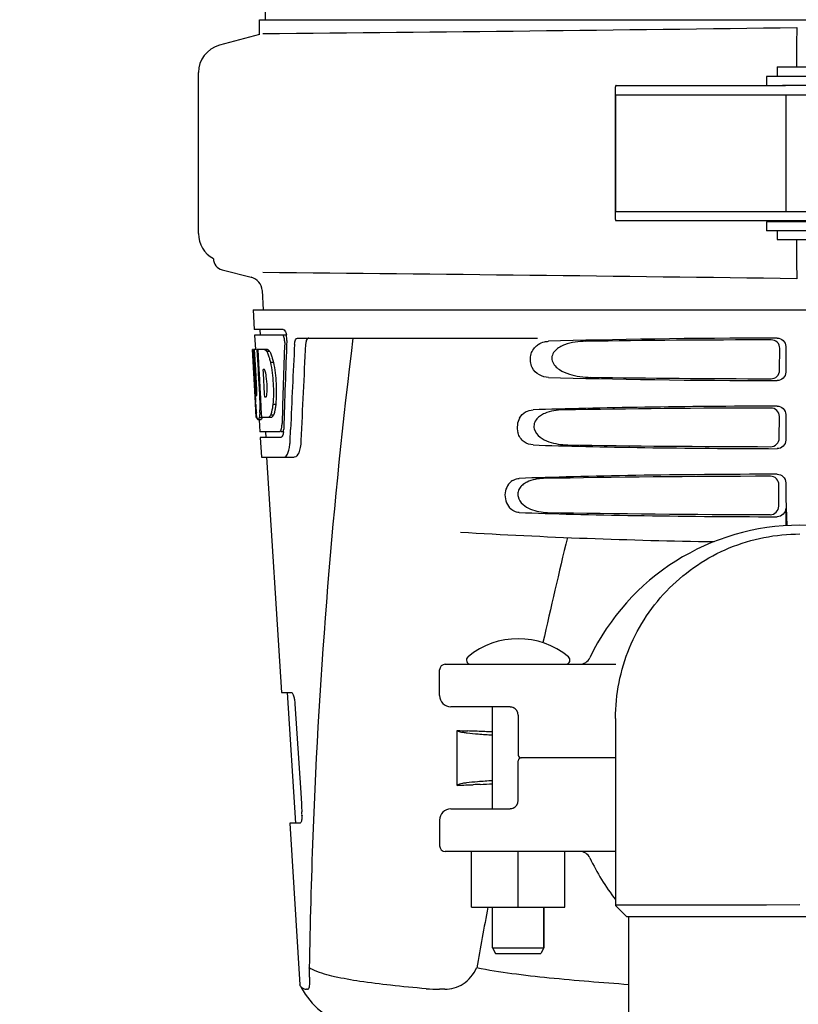
# Model space of a CAD drawing. Units: millimetres. Extents: x 1590 to 7296, y -4609 to 3286.
# Drawn here: x 3418 to 3555, y 1197 to 1370 of the extents above; entities that cross this region are included whole.
import ezdxf

# ---------------------------------------------------------------- set-up
doc = ezdxf.new("R2010")
doc.units = ezdxf.units.MM
doc.header["$LTSCALE"] = 30.734
doc.header["$PDMODE"] = 3
doc.header["$PDSIZE"] = 1
doc.layers.get('0').update_dxf_attribs({"linetype": 'CONTINUOUS'})
doc.layers.get('Defpoints').update_dxf_attribs({"linetype": 'CONTINUOUS'})
doc.layers.add('COTAS', color=7, linetype='CONTINUOUS')
doc.styles.add('ARIAL', font='arial.ttf')
doc.dimstyles.new('Diseño_PlanosFabricacion', dxfattribs={"dimtxt": 55, "dimasz": 60, "dimexe": 10, "dimexo": 10, "dimgap": 10, "dimtad": 1, "dimtih": 1, "dimtoh": 1, "dimdec": 0, "dimzin": 1, "dimdsep": 46, "dimtxsty": 'ARIAL', "dimcen": 15, "dimadec": 0, "dimazin": 0, "dimtp": 0.05, "dimtm": 0.05, "dimtfac": 1, "dimtdec": 0, "dimtofl": 0, "dimtmove": 0, "dimatfit": 3, "dimfxl": 0, "dimtolj": 1, "dimarcsym": 0})

# ---------------------------------------------------------------- blocks, each defined once
blk = doc.blocks.new('*D0')
at = {"layer": 'COTAS', "color": 0, "lineweight": -2}
for p, q in [((3553.6, 1860.88), (2065.51, 1860.88)), ((2075.51, 1800.88), (2075.51, 1242.69)), ((2075.51, 537.72), (2075.51, 1166.49)), ((2522.82, 477.72), (2065.51, 477.72))]:
    blk.add_line(p, q, dxfattribs=at)
at = {"layer": 'COTAS', "color": 0, "lineweight": 0}
for points in [[(2065.51, 1800.88), (2085.51, 1800.88), (2075.51, 1860.88)], [(2065.51, 537.72), (2085.51, 537.72), (2075.51, 477.72)]]:
    blk.add_solid(points, dxfattribs=at)
at = {"layer": 'Defpoints', "color": 0, "lineweight": 0}
for p in [(3563.6, 1860.88), (2075.51, 477.72), (2532.82, 477.72)]:
    blk.add_point(p, dxfattribs=at)
at = {"layer": 'COTAS', "color": 0, "insert": (2075.51, 1204.59), "char_height": 55, "attachment_point": 5, "style": 'ARIAL'}
blk.add_mtext('\\A1;1383 mm', dxfattribs=at)
blk = doc.blocks.new('A$C382A7D8C')
for p, q in [((1240.66, 1019.09), (1239.76, 897.96)), ((1238.76, 895.34), (1238.76, 897.96)), ((1238.76, 897.96), (1241.05, 897.96)), ((1241.06, 897.96), (1271.02, 897.96)), ((1271.04, 897.96), (1325.05, 897.96)), ((1325.07, 897.96), (1382.49, 897.96)), ((1333.44, 896.59), (1333.4, 893.63)), ((1238.76, 895.34), (1231.71, 893.46)), ((1330, 889.64), (1330, 887.94)), ((1330, 889.64), (1338, 889.64)), ((1228, 860.26), (1228, 888.63)), ((1328.1, 887.94), (1328.1, 886.34)), ((1336.52, 887.94), (1328.1, 887.94)), ((1301.5, 862.75), (1301.5, 886.14)), ((1301.61, 886.34), (1303.79, 886.34)), ((1303.79, 886.34), (1331.48, 886.34)), ((1366.39, 886.34), (1330.92, 886.34)), ((1301.53, 864.54), (1301.53, 884.34)), ((1301.61, 884.74), (1339.9, 884.74)), ((1331.5, 884.74), (1331.5, 864.14)), ((1301.61, 864.14), (1339.9, 864.14)), ((1301.61, 862.54), (1303.79, 862.54)), ((1303.79, 862.54), (1331.48, 862.54)), ((1328.1, 862.34), (1328.1, 860.74)), ((1366.39, 862.34), (1328.1, 862.34)), ((1331.48, 862.54), (1339.9, 862.54)), ((1331.5, 862.54), (1331.5, 862.34)), ((1336.52, 860.74), (1328.1, 860.74)), ((1330, 860.74), (1330, 859.24)), ((1330, 859.24), (1338, 859.24)), ((1333.4, 855.26), (1333.44, 852.3)), ((1232.16, 853.89), (1237.32, 852.55)), ((1239.21, 850.25), (1239.4, 846.84)), ((1237.65, 846.84), (1237.84, 843.34)), ((1237.65, 846.84), (1430.35, 846.84)), ((1242.96, 843.34), (1237.84, 843.34)), ((1237.9, 842.34), (1238.04, 839.84)), ((1242.8, 842.34), (1237.9, 842.34)), ((1238.84, 843.34), (1238.9, 842.34)), ((1243.58, 842.34), (1242.96, 842.34)), ((1245.48, 841.84), (1287.76, 841.84)), ((1331.49, 840.35), (1331.49, 835.84)), ((1238.01, 831.48), (1237.55, 839.84)), ((1237.56, 839.84), (1237.55, 839.84)), ((1238.12, 832.66), (1237.72, 839.84)), ((1238.24, 839.84), (1237.72, 839.84)), ((1238.1, 836.22), (1237.89, 839.84)), ((1240.17, 839.84), (1238.36, 839.84)), ((1238.37, 839.77), (1238.36, 839.84)), ((1238.56, 836.23), (1238.37, 839.77)), ((1238.7, 836.24), (1238.5, 839.84)), ((1240.58, 839.46), (1240.06, 839.46)), ((1330.43, 836.16), (1330.45, 840.04)), ((1241.2, 837.56), (1240.69, 837.56)), ((1238.29, 832.66), (1238.1, 836.22)), ((1238.6, 835.62), (1238.56, 836.23)), ((1238.8, 831.98), (1238.6, 835.62)), ((1238.74, 835.62), (1238.7, 836.24)), ((1238.94, 831.98), (1238.74, 835.62)), ((1239.63, 836.29), (1239.42, 836.29)), ((1239.46, 835.66), (1239.42, 836.29)), ((1239.66, 832.02), (1239.46, 835.66)), ((1238.2, 827.84), (1238, 831.52)), ((1238.26, 831.7), (1238.24, 831.7)), ((1238.83, 831.48), (1238.8, 831.98)), ((1238.97, 831.48), (1238.83, 831.48)), ((1238.97, 831.49), (1238.94, 831.98)), ((1238.97, 831.39), (1238.97, 831.49)), ((1239.7, 831.44), (1239.66, 832.02)), ((1239.9, 831.44), (1239.7, 831.44)), ((1238.08, 830.27), (1238.07, 830.51)), ((1239.08, 829.41), (1238.97, 831.39)), ((1241.63, 830.12), (1241.11, 830.12)), ((1239.08, 829.39), (1238.86, 829.39)), ((1239.17, 827.84), (1239.08, 829.41)), ((1241.21, 828.23), (1240.7, 828.23)), ((1330.35, 824.18), (1330.38, 828.01)), ((1331.49, 828.35), (1331.49, 823.84)), ((1238.31, 827.84), (1238.2, 827.84)), ((1238.99, 827.42), (1238.49, 827.42)), ((1239.2, 827.79), (1238.7, 827.79)), ((1238.72, 827.43), (1238.84, 825.34)), ((1240.85, 827.84), (1239.17, 827.84)), ((1242.27, 825.34), (1238.84, 825.34)), ((1239.84, 825.34), (1239.89, 824.34)), ((1243.03, 825.34), (1242.54, 825.34)), ((1244.16, 823.76), (1244.24, 825.66)), ((1244.24, 825.66), (1244.24, 825.75)), ((1238.89, 824.34), (1239.09, 820.84)), ((1242.54, 824.34), (1238.89, 824.34)), ((1239.09, 820.84), (1244.88, 820.84)), ((1240, 820.84), (1242.63, 779.34)), ((1330.28, 812.2), (1330.3, 815.99)), ((1331.49, 816.35), (1331.49, 816.09)), ((1331.49, 811.84), (1331.49, 808.76)), ((1270.5, 778.84), (1270.5, 783.34)), ((1271.5, 784.34), (1301.58, 784.34)), ((1242.63, 779.34), (1244.44, 779.34)), ((1243.63, 779.34), (1245.09, 756.34)), ((1245, 777.34), (1246.02, 761.68)), ((1282.91, 776.84), (1272.5, 776.84)), ((1279.85, 758.84), (1279.85, 776.84)), ((1284.37, 775.34), (1284.37, 768.34)), ((1301.5, 774.78), (1301.5, 741.88)), ((1273.6, 762.99), (1273.6, 772.66)), ((1279.85, 772.41), (1279.42, 772.43)), ((1284.37, 760.34), (1284.37, 767.34)), ((1301.5, 767.84), (1284.87, 767.84)), ((1273.6, 762.99), (1273.77, 763)), ((1246.02, 761.68), (1246.14, 759.73)), ((1246.14, 759.73), (1246.17, 759.27)), ((1246.17, 759.27), (1246.23, 758.34)), ((1272.5, 758.84), (1282.91, 758.84)), ((1283.46, 758.96), (1283.47, 758.97)), ((1270.5, 756.84), (1270.5, 752.34)), ((1244.09, 756.34), (1245.89, 727.82)), ((1245.93, 756.34), (1244.09, 756.34)), ((1301.5, 751.34), (1271.5, 751.34)), ((1276.12, 741.49), (1276.12, 751.34)), ((1284.34, 741.49), (1284.34, 751.34)), ((1292.57, 741.49), (1292.57, 751.34)), ((1276.12, 741.49), (1292.57, 741.49)), ((1279.85, 734.34), (1279.85, 741.49)), ((1288.85, 741.49), (1288.85, 734.34)), ((1288.85, 734.34), (1288.85, 741.49)), ((1301.5, 741.84), (1303.5, 739.84)), ((1301.5, 741.84), (1301.5, 741.84)), ((1334, 741.91), (1328.13, 741.9)), ((1364.5, 739.84), (1303.5, 739.84)), ((1303.85, 658.16), (1303.85, 739.84)), ((1279.85, 734.34), (1280.35, 733.34)), ((1279.85, 734.34), (1288.85, 734.34)), ((1288.85, 734.34), (1288.35, 733.34)), ((1280.35, 733.34), (1288.35, 733.34)), ((1247.59, 729.41), (1247.58, 729.62)), ((1245.94, 727.65), (1245.89, 727.82)), ((1247.24, 727.05), (1247.05, 727.05)), ((1271.43, 727.05), (1270.49, 727.05))]:
    blk.add_line(p, q)
for points in [[(1282.91, 776.84), (1282.95, 776.84), (1283.07, 776.83), (1283.2, 776.81), (1283.32, 776.78), (1283.45, 776.73), (1283.46, 776.72)], [(1283.47, 758.97), (1283.44, 758.96), (1283.32, 758.91), (1283.19, 758.88), (1283.07, 758.85), (1282.95, 758.84), (1282.91, 758.84)]]:
    blk.add_lwpolyline(points)
for centre, radius, start, end in [((1032.53, 22964.21), 22069.67, 270.537, 270.781227), ((1233, 888.63), 5, 105.0001, 180), ((1233, 860.26), 5, 180, 241.9383), ((1232.67, 855.84), 2.02, 180, 255.5111), ((1236.69, 850.12), 2.52, 3.1655, 75.511), ((1032.53, -21215.32), 22069.67, 89.218773, 89.463), ((1240.04, 841.7), 3.54, 10.476, 12.8592), ((1239.66, 841.63), 3.92, 7.4564, 10.4773), ((1239.42, 841.6), 4.16, 0.0953, 7.459), ((2284.55, 714.88), 1037.13, 172.96817, 177.83362), ((1239.71, 841.6), 3.87, 357.6197, 0.1283), ((2391.97, 779.24), 1148.67, 176.93042, 177.6793), ((2369.45, 778.47), 1124.29, 176.8246, 177.69133), ((1238.8, 838.26), 2.14, 33.9955, 36.1775), ((1228.77, 833.5), 11.3, 8.2134, 11.1599), ((1444.33, 843.05), 206.64, 183.2085, 183.4787), ((1227.21, 832.09), 11.1, 2.0853, 2.9543), ((1208.05, 829.97), 30.81, 1.4383, 2.8035), ((1236.58, 832.31), 3.49, 354.0009, 355.7343), ((1229.3, 832.96), 10.81, 355.1727, 358.1729), ((1331.79, 836.06), 93.89, 183.5316, 184.0702), ((1210.72, 830.04), 28.14, 0.0156, 1.4472), ((1215.06, 830.03), 23.81, 358.4618, 0.0291), ((1293.03, 833.47), 55.04, 184.2456, 184.4881), ((1276.25, 832.13), 38.2, 184.4658, 185.1099), ((1221.33, 830.08), 17.54, 355.6062, 357.0054), ((1217.63, 830.28), 21.25, 356.977, 357.6027), ((1242.46, 828.53), 4.22, 189.3835, 190.0454), ((1239.98, 828.13), 1.7, 194.6939, 196.39), ((1237.03, 826.95), 5.71, 356.5182, 358.51), ((1238.46, 825.88), 4.57, 353.2347, 354.0841), ((1237.75, 825.95), 5.28, 354.1495, 358.4261), ((1234.64, 824.12), 9.53, 353.1539, 357.8429), ((1433.98, 816.07), 102.48, 179.9845, 181.6543), ((1511.51, 818.23), 180.04, 181.6317, 183.0133), ((1334, 1805.84), 1000, 266.56984, 269.13566), ((1334, 767.84), 41, 25.4823, 154.5177), ((2732.24, 461.89), 1479.95, 166.52737, 167.26436), ((1284.35, 774.92), 13.92, 50.5584, 129.4416), ((1275.98, 785.09), 0.75, 129.4416, 270), ((1292.72, 785.09), 0.75, 270, 50.5584), ((1295.18, 786.34), 2, 269.9997, 334.5176), ((1271.5, 783.34), 1, 90, 180), ((1272.5, 778.84), 2, 180, 270), ((1282.87, 775.34), 1.5, 0, 66.9788), ((1308.88, 1626.8), 854.87, 267.63505, 267.75988), ((1284.87, 768.34), 0.5, 180, 270.0001), ((1284.87, 767.34), 0.5, 89.9998, 180), ((1265.33, 1074.5), 311.58, 272.2654, 272.6722), ((1282.87, 760.34), 1.5, 293.0489, 0), ((1272.5, 756.84), 2, 90, 180), ((1237.56, 757.79), 8.69, 0.9757, 3.6755), ((1238.31, 757.8), 7.94, 358.9044, 0.9821), ((2302.58, 714.17), 1055.17, 177.83205, 179.09686), ((1271.5, 752.34), 1, 180, 270), ((1295.18, 749.34), 2, 25.4824, 90), ((1334, 767.84), 41, 205.4823, 217.5474), ((2530.79, 504.48), 1274.02, 169.27839, 169.76754), ((1258.37, 734.09), 14, 208.8641, 252.6263), ((1234.19, 728.28), 13.43, 359.8092, 0.9429), ((1238.21, 728.27), 9.4, 359.1346, 359.7717), ((1270.47, 755), 27.96, 265.2219, 270.0385)]:
    blk.add_arc(centre, radius, start, end)
for centre, major_axis, ratio, start_param, end_param in [((1334, 839.59), (66.42, 0), 0.034012, 1.631326, 2.300961), ((1334, 795.29), (0, 332.74), 0.275506, 1.432769, 1.475953), ((1334, 791.45), (0, 331.98), 0.275506, 7.702822, 7.750308), ((1334, 838.33), (94.13, 0), 0.034012, 1.624466, 1.983152), ((1334, 858.21), (0, 185.89), 0.521492, 1.669775, 1.714885), ((1334, 836.6), (66.42, 0), 0.034012, -2.300961, -1.631326), ((1334, 837.87), (94.1, 0), 0.034012, -1.973015, -1.624944), ((1334, 827.59), (66.42, 0), 0.034012, 1.631326, 2.357555), ((1334, 826.33), (93.47, 0), 0.034012, 1.625665, 2.033069), ((1334, 824.6), (66.42, 0), 0.034012, -2.357555, -1.631326), ((1334, 825.87), (93.44, 0), 0.034012, -2.023991, -1.626145), ((1334, 815.59), (66.42, 0), 0.034012, 1.631326, 2.411117), ((1334, 814.33), (92.8, 0), 0.034012, 1.626882, 2.079039), ((1334, 812.6), (66.42, 0), 0.034012, -2.411117, -1.631326), ((1334, 813.87), (92.78, 0), 0.034012, -2.070742, -1.627362)]:
    blk.add_ellipse(centre, major_axis=major_axis, ratio=ratio, start_param=start_param, end_param=end_param)
for points, knots in [([(1333.4, 893.63), (1333.4, 893.39), (1333.39, 892.07), (1333.39, 890.74), (1333.39, 889.64)], [0, 0, 0, 0, 0.174211, 1, 1, 1, 1]), ([(1301.61, 886.34), (1301.59, 886.34), (1301.56, 886.34), (1301.52, 886.29), (1301.5, 886.23), (1301.5, 886.18), (1301.5, 886.15)], [0, 0, 0, 0, 0.201405, 0.397756, 0.652076, 1, 1, 1, 1]), ([(1301.53, 884.34), (1301.53, 884.44), (1301.54, 884.57), (1301.56, 884.71), (1301.6, 884.74), (1301.61, 884.74)], [0, 0, 0, 0, 0.695111, 0.895814, 1, 1, 1, 1]), ([(1301.61, 864.14), (1301.6, 864.14), (1301.56, 864.18), (1301.54, 864.32), (1301.53, 864.45), (1301.53, 864.54)], [0, 0, 0, 0, 0.104186, 0.304889, 1, 1, 1, 1]), ([(1301.5, 862.74), (1301.5, 862.71), (1301.5, 862.66), (1301.52, 862.59), (1301.56, 862.55), (1301.59, 862.54), (1301.61, 862.54)], [0, 0, 0, 0, 0.347922, 0.602241, 0.798593, 1, 1, 1, 1]), ([(1333.39, 859.24), (1333.39, 858.83), (1333.39, 857.51), (1333.39, 856.18), (1333.4, 855.26)], [0, 0, 0, 0, 0.309278, 1, 1, 1, 1]), ([(1242.85, 842.33), (1242.84, 842.34), (1242.83, 842.34), (1242.81, 842.34), (1242.8, 842.34)], [0, 0, 0, 0, 0.515891, 1, 1, 1, 1]), ([(1243.09, 841.94), (1243.08, 841.99), (1243.03, 842.13), (1242.95, 842.29), (1242.85, 842.33)], [0, 0, 0, 0, 0.331892, 1, 1, 1, 1]), ([(1242.96, 843.34), (1243.09, 843.34), (1243.35, 843.02), (1243.44, 842.71), (1243.49, 842.49)], [0, 0, 0, 0, 0.353546, 1, 1, 1, 1]), ([(1243.2, 841.07), (1243.21, 841.3), (1243.19, 841.59), (1243.11, 841.88), (1243.09, 841.94)], [0, 0, 0, 0, 0.77113, 1, 1, 1, 1]), ([(1244.95, 840.75), (1244.95, 840.9), (1244.99, 841.18), (1245.1, 841.58), (1245.32, 841.84), (1245.48, 841.84)], [0, 0, 0, 0, 0.355809, 0.644384, 1, 1, 1, 1]), ([(1247.46, 841.84), (1247.39, 841.84), (1247.17, 841.75), (1246.95, 841.33), (1246.9, 840.97), (1246.88, 840.75)], [0, 0, 0, 0, 0.164959, 0.505081, 1, 1, 1, 1]), ([(1329.98, 841.84), (1330.37, 841.84), (1331.17, 841.53), (1331.49, 840.73), (1331.49, 840.35)], [0, 0, 0, 0, 0.50008, 1, 1, 1, 1]), ([(1289.7, 834.92), (1289.15, 834.94), (1287.97, 835.22), (1286.58, 836.66), (1286.33, 838.78), (1287.08, 840.05), (1287.57, 840.47)], [0, 0, 0, 0, 0.21851, 0.459253, 0.742332, 1, 1, 1, 1]), ([(1287.57, 840.47), (1287.67, 840.57), (1288.1, 840.89), (1288.61, 841.1), (1289, 841.18)], [0, 0, 0, 0, 0.259384, 1, 1, 1, 1]), ([(1296.28, 841.27), (1295.64, 841.26), (1294.37, 841.17), (1292.81, 840.81), (1291.65, 840.28), (1290.87, 839.71), (1290.27, 838.87), (1290.24, 837.78), (1290.81, 836.89), (1291.84, 836.05), (1293.35, 835.41), (1295.24, 835.02), (1296.52, 834.93), (1297.16, 834.92)], [0, 0, 0, 0, 0.123121, 0.245042, 0.306091, 0.367859, 0.431756, 0.49833, 0.564257, 0.628046, 0.752391, 0.875981, 1, 1, 1, 1]), ([(1330.45, 840.04), (1330.46, 840.42), (1330.13, 841.22), (1329.33, 841.53), (1328.95, 841.53)], [0, 0, 0, 0, 0.499743, 1, 1, 1, 1]), ([(1239.66, 839.84), (1239.69, 839.83), (1239.86, 839.74), (1239.98, 839.58), (1240.06, 839.46)], [0, 0, 0, 0, 0.195683, 1, 1, 1, 1]), ([(1240.06, 839.46), (1240.09, 839.39), (1240.24, 839.09), (1240.35, 838.78), (1240.43, 838.54)], [0, 0, 0, 0, 0.21627, 1, 1, 1, 1]), ([(1240.17, 839.84), (1240.2, 839.83), (1240.34, 839.76), (1240.45, 839.63), (1240.53, 839.52)], [0, 0, 0, 0, 0.201335, 1, 1, 1, 1]), ([(1240.43, 838.54), (1240.45, 838.46), (1240.55, 838.14), (1240.63, 837.81), (1240.69, 837.56)], [0, 0, 0, 0, 0.233052, 1, 1, 1, 1]), ([(1240.58, 839.46), (1240.61, 839.39), (1240.75, 839.09), (1240.86, 838.78), (1240.94, 838.54)], [0, 0, 0, 0, 0.216323, 1, 1, 1, 1]), ([(1240.94, 838.54), (1240.97, 838.46), (1241.06, 838.14), (1241.15, 837.81), (1241.2, 837.56)], [0, 0, 0, 0, 0.233068, 1, 1, 1, 1]), ([(1240.69, 837.56), (1240.94, 836.34), (1241.24, 833.86), (1241.23, 831.36), (1241.11, 830.12)], [0, 0, 0, 0, 0.500134, 1, 1, 1, 1]), ([(1241.2, 837.56), (1241.46, 836.34), (1241.76, 833.86), (1241.74, 831.36), (1241.63, 830.12)], [0, 0, 0, 0, 0.500135, 1, 1, 1, 1]), ([(1239.66, 836.27), (1239.65, 836.27), (1239.64, 836.28), (1239.63, 836.29), (1239.63, 836.29)], [0, 0, 0, 0, 0.530425, 1, 1, 1, 1]), ([(1239.86, 835.69), (1239.85, 835.74), (1239.81, 835.91), (1239.77, 836.08), (1239.71, 836.19)], [0, 0, 0, 0, 0.30553, 1, 1, 1, 1]), ([(1240.1, 832.61), (1240.1, 832.82), (1240.11, 833.65), (1240.05, 834.49), (1239.96, 835.11)], [0, 0, 0, 0, 0.245235, 1, 1, 1, 1]), ([(1328.91, 834.67), (1329.29, 834.67), (1330.09, 834.98), (1330.43, 835.78), (1330.43, 836.16)], [0, 0, 0, 0, 0.500297, 1, 1, 1, 1]), ([(1331.49, 835.84), (1331.49, 835.46), (1331.17, 834.66), (1330.37, 834.35), (1329.98, 834.35)], [0, 0, 0, 0, 0.499991, 1, 1, 1, 1]), ([(1238.12, 832.66), (1238.13, 832.45), (1238.17, 832.15), (1238.18, 831.82), (1238.23, 831.72)], [0, 0, 0, 0, 0.653065, 1, 1, 1, 1]), ([(1238.26, 831.7), (1238.28, 831.7), (1238.29, 831.82), (1238.31, 831.94), (1238.31, 832.2), (1238.3, 832.39), (1238.3, 832.49)], [0, 0, 0, 0, 0.077348, 0.284834, 0.604022, 1, 1, 1, 1]), ([(1239.9, 831.44), (1239.91, 831.45), (1239.93, 831.47), (1239.94, 831.49), (1239.95, 831.5)], [0, 0, 0, 0, 0.440015, 1, 1, 1, 1]), ([(1239.95, 831.5), (1239.96, 831.52), (1240.02, 831.66), (1240.04, 831.82), (1240.05, 831.94)], [0, 0, 0, 0, 0.177261, 1, 1, 1, 1]), ([(1241.11, 830.12), (1241.1, 830.04), (1241.06, 829.71), (1241.01, 829.39), (1240.96, 829.15)], [0, 0, 0, 0, 0.266898, 1, 1, 1, 1]), ([(1241.63, 830.12), (1241.62, 830.04), (1241.58, 829.71), (1241.53, 829.39), (1241.48, 829.15)], [0, 0, 0, 0, 0.266887, 1, 1, 1, 1]), ([(1329.98, 829.84), (1330.37, 829.84), (1331.17, 829.53), (1331.49, 828.73), (1331.49, 828.35)], [0, 0, 0, 0, 0.500009, 1, 1, 1, 1]), ([(1238.3, 827.84), (1238.29, 827.9), (1238.25, 828.2), (1238.22, 828.49), (1238.19, 828.73)], [0, 0, 0, 0, 0.199815, 1, 1, 1, 1]), ([(1238.82, 828.73), (1238.81, 828.64), (1238.78, 828.32), (1238.75, 828.01), (1238.7, 827.79)], [0, 0, 0, 0, 0.303467, 1, 1, 1, 1]), ([(1240.7, 828.23), (1240.67, 828.18), (1240.58, 828.03), (1240.45, 827.89), (1240.34, 827.84)], [0, 0, 0, 0, 0.314447, 1, 1, 1, 1]), ([(1240.96, 829.15), (1240.94, 829.06), (1240.87, 828.75), (1240.79, 828.44), (1240.7, 828.23)], [0, 0, 0, 0, 0.284803, 1, 1, 1, 1]), ([(1241.21, 828.23), (1241.19, 828.18), (1241.09, 828.03), (1240.96, 827.89), (1240.85, 827.84)], [0, 0, 0, 0, 0.314109, 1, 1, 1, 1]), ([(1241.48, 829.15), (1241.46, 829.06), (1241.39, 828.75), (1241.3, 828.44), (1241.21, 828.23)], [0, 0, 0, 0, 0.28476, 1, 1, 1, 1]), ([(1284.6, 827.75), (1284.85, 828.18), (1285.55, 828.91), (1286.52, 829.16), (1286.97, 829.18)], [0, 0, 0, 0, 0.527137, 1, 1, 1, 1]), ([(1292.32, 829.18), (1291.75, 829.17), (1290.63, 829.08), (1289.26, 828.71), (1288.26, 828.18), (1287.59, 827.61), (1287.11, 826.81), (1287.09, 825.53), (1288.14, 824.29), (1289.71, 823.52), (1291.38, 823.11), (1292.52, 823.02), (1293.09, 823.01)], [0, 0, 0, 0, 0.122038, 0.243087, 0.304045, 0.366213, 0.43118, 0.499306, 0.629437, 0.754019, 0.876965, 1, 1, 1, 1]), ([(1330.38, 828.01), (1330.38, 828.4), (1330.06, 829.2), (1329.26, 829.51), (1328.87, 829.51)], [0, 0, 0, 0, 0.499789, 1, 1, 1, 1]), ([(1238.49, 827.42), (1238.47, 827.42), (1238.39, 827.47), (1238.37, 827.57), (1238.34, 827.65)], [0, 0, 0, 0, 0.146689, 1, 1, 1, 1]), ([(1238.51, 827.43), (1238.51, 827.42), (1238.5, 827.42), (1238.49, 827.42), (1238.49, 827.42)], [0, 0, 0, 0, 0.512178, 1, 1, 1, 1]), ([(1238.7, 827.79), (1238.67, 827.71), (1238.63, 827.58), (1238.55, 827.44), (1238.51, 827.43)], [0, 0, 0, 0, 0.654569, 1, 1, 1, 1]), ([(1239.01, 827.43), (1239.01, 827.42), (1239, 827.42), (1238.99, 827.42), (1238.99, 827.42)], [0, 0, 0, 0, 0.51209, 1, 1, 1, 1]), ([(1239.2, 827.79), (1239.18, 827.71), (1239.13, 827.58), (1239.06, 827.44), (1239.01, 827.43)], [0, 0, 0, 0, 0.654214, 1, 1, 1, 1]), ([(1242.59, 825.76), (1242.61, 825.82), (1242.68, 826.09), (1242.72, 826.38), (1242.73, 826.6)], [0, 0, 0, 0, 0.212202, 1, 1, 1, 1]), ([(1284.6, 827.75), (1284.39, 827.37), (1284.11, 826.5), (1284.18, 825.59), (1284.3, 825.16)], [0, 0, 0, 0, 0.487437, 1, 1, 1, 1]), ([(1242.27, 825.34), (1242.3, 825.34), (1242.43, 825.38), (1242.5, 825.53), (1242.55, 825.63)], [0, 0, 0, 0, 0.183632, 1, 1, 1, 1]), ([(1242.78, 824.53), (1242.76, 824.51), (1242.72, 824.44), (1242.66, 824.38), (1242.6, 824.36)], [0, 0, 0, 0, 0.30317, 1, 1, 1, 1]), ([(1242.95, 825.06), (1242.94, 825), (1242.9, 824.82), (1242.84, 824.65), (1242.78, 824.53)], [0, 0, 0, 0, 0.294815, 1, 1, 1, 1]), ([(1286.97, 823.01), (1286.42, 823.03), (1285.19, 823.42), (1284.48, 824.53), (1284.3, 825.16)], [0, 0, 0, 0, 0.458827, 1, 1, 1, 1]), ([(1242.6, 824.36), (1242.59, 824.35), (1242.57, 824.35), (1242.55, 824.34), (1242.54, 824.34)], [0, 0, 0, 0, 0.507393, 1, 1, 1, 1]), ([(1243.09, 820.84), (1243.36, 820.84), (1243.73, 821.39), (1243.96, 822.13), (1244.06, 822.68), (1244.1, 822.98)], [0, 0, 0, 0, 0.336944, 0.629659, 1, 1, 1, 1]), ([(1246.07, 823.76), (1246.05, 823.36), (1245.97, 822.62), (1245.72, 821.62), (1245.25, 820.84), (1244.88, 820.84)], [0, 0, 0, 0, 0.365783, 0.66186, 1, 1, 1, 1]), ([(1328.83, 822.69), (1329.22, 822.69), (1330.02, 823), (1330.35, 823.8), (1330.35, 824.18)], [0, 0, 0, 0, 0.500291, 1, 1, 1, 1]), ([(1331.49, 823.84), (1331.49, 823.46), (1331.17, 822.66), (1330.37, 822.35), (1329.98, 822.35)], [0, 0, 0, 0, 0.499912, 1, 1, 1, 1]), ([(1329.98, 817.84), (1330.37, 817.84), (1331.17, 817.53), (1331.49, 816.73), (1331.49, 816.35)], [0, 0, 0, 0, 0.50008, 1, 1, 1, 1]), ([(1283.36, 816.73), (1282.65, 816.27), (1281.63, 814.52), (1282.24, 812.6), (1282.84, 811.91)], [0, 0, 0, 0, 0.478295, 1, 1, 1, 1]), ([(1283.36, 816.73), (1283.45, 816.78), (1283.81, 816.98), (1284.22, 817.08), (1284.53, 817.09)], [0, 0, 0, 0, 0.258209, 1, 1, 1, 1]), ([(1288.84, 817.09), (1288.33, 817.08), (1287.33, 816.99), (1286.11, 816.61), (1285.23, 816.08), (1284.65, 815.52), (1284.27, 814.76), (1284.25, 813.6), (1285.11, 812.41), (1286.5, 811.62), (1288, 811.2), (1289.02, 811.11), (1289.52, 811.1)], [0, 0, 0, 0, 0.120679, 0.240681, 0.301541, 0.364138, 0.430243, 0.499253, 0.631333, 0.756111, 0.878225, 1, 1, 1, 1]), ([(1330.3, 815.99), (1330.3, 816.37), (1329.98, 817.17), (1329.18, 817.49), (1328.8, 817.49)], [0, 0, 0, 0, 0.499756, 1, 1, 1, 1]), ([(1284.53, 811.1), (1284.22, 811.11), (1283.58, 811.26), (1283.06, 811.66), (1282.84, 811.91)], [0, 0, 0, 0, 0.479888, 1, 1, 1, 1]), ([(1328.75, 810.71), (1329.14, 810.71), (1329.94, 811.02), (1330.27, 811.82), (1330.28, 812.2)], [0, 0, 0, 0, 0.500284, 1, 1, 1, 1]), ([(1331.49, 811.84), (1331.49, 811.46), (1331.17, 810.66), (1330.37, 810.35), (1329.98, 810.35)], [0, 0, 0, 0, 0.499991, 1, 1, 1, 1]), ([(1301.5, 774.79), (1301.5, 779.02), (1303.19, 787.57), (1310.42, 798.38), (1321.22, 805.62), (1329.77, 807.31), (1334, 807.31)], [0, 0, 0, 0, 0.250018, 0.500037, 0.750026, 1, 1, 1, 1]), ([(1244.44, 779.34), (1244.51, 779.34), (1244.67, 779.11), (1244.8, 778.71), (1244.93, 778.08), (1244.98, 777.6), (1245, 777.34)], [0, 0, 0, 0, 0.106029, 0.322761, 0.634395, 1, 1, 1, 1]), ([(1273.6, 772.66), (1273.64, 772.6), (1273.83, 772.52), (1274.17, 772.43), (1274.71, 772.33), (1275.76, 772.19), (1277.49, 772.03), (1278.99, 771.93), (1279.84, 771.89)], [0, 0, 0, 0, 0.031609, 0.089598, 0.175197, 0.288303, 0.594275, 1, 1, 1, 1]), ([(1279.85, 763.8), (1278.96, 763.75), (1277.42, 763.65), (1275.64, 763.49), (1274.59, 763.34), (1274.07, 763.23), (1273.77, 763.15), (1273.6, 763.04), (1273.6, 762.99)], [0, 0, 0, 0, 0.420173, 0.731122, 0.842743, 0.924235, 0.975696, 1, 1, 1, 1]), ([(1246.25, 757.65), (1246.25, 757.55), (1246.23, 757.24), (1246.2, 756.91), (1246.14, 756.69)], [0, 0, 0, 0, 0.29118, 1, 1, 1, 1]), ([(1245.95, 756.35), (1245.95, 756.35), (1245.94, 756.34), (1245.93, 756.34), (1245.93, 756.34)], [0, 0, 0, 0, 0.504931, 1, 1, 1, 1]), ([(1246.14, 756.69), (1246.12, 756.61), (1246.09, 756.49), (1246, 756.36), (1245.95, 756.35)], [0, 0, 0, 0, 0.634526, 1, 1, 1, 1]), ([(1301.55, 741.85), (1301.54, 741.85), (1301.53, 741.85), (1301.5, 741.85), (1301.5, 741.84)], [0, 0, 0, 0, 0.744082, 1, 1, 1, 1]), ([(1307.76, 741.89), (1306.3, 741.89), (1304.24, 741.86), (1302.17, 741.88), (1301.55, 741.85)], [0, 0, 0, 0, 0.70184, 1, 1, 1, 1]), ([(1328.13, 741.9), (1326.16, 741.9), (1319.37, 741.9), (1312.57, 741.9), (1307.76, 741.89)], [0, 0, 0, 0, 0.290656, 1, 1, 1, 1]), ([(1247.58, 729.62), (1247.58, 729.72), (1247.56, 730.11), (1247.55, 730.5), (1247.54, 730.8)], [0, 0, 0, 0, 0.231277, 1, 1, 1, 1]), ([(1271.43, 727.05), (1272.54, 727.05), (1274.96, 727.72), (1276.49, 729.69), (1277.03, 730.8)], [0, 0, 0, 0, 0.475154, 1, 1, 1, 1]), ([(1303.85, 727.85), (1299.17, 728.18), (1292.28, 728.73), (1283.34, 729.73), (1279.08, 730.38), (1277.03, 730.8)], [0, 0, 0, 0, 0.521838, 0.767038, 1, 1, 1, 1]), ([(1247.62, 728.5), (1247.62, 728.57), (1247.61, 728.87), (1247.6, 729.18), (1247.59, 729.41)], [0, 0, 0, 0, 0.226416, 1, 1, 1, 1]), ([(1268.14, 727.14), (1266.05, 727.32), (1262.15, 727.69), (1256.75, 728.35), (1252.26, 729.14), (1249.58, 729.86), (1248.44, 730.35)], [0, 0, 0, 0, 0.314358, 0.586796, 0.81515, 1, 1, 1, 1]), ([(1246.61, 727.14), (1246.52, 727.18), (1246.28, 727.31), (1246.03, 727.48), (1245.94, 727.65)], [0, 0, 0, 0, 0.318652, 1, 1, 1, 1]), ([(1247.24, 727.05), (1247.3, 727.05), (1247.44, 727.11), (1247.55, 727.36), (1247.6, 727.7), (1247.62, 727.97), (1247.62, 728.13)], [0, 0, 0, 0, 0.150257, 0.341552, 0.619412, 1, 1, 1, 1])]:
    blk.add_open_spline(points, degree=3, knots=knots)
for points in [[(1289, 841.18), (1289.23, 841.23), (1289.47, 841.26), (1289.7, 841.27)], [(1239.71, 836.19), (1239.69, 836.22), (1239.68, 836.25), (1239.66, 836.27)], [(1238.33, 827.7), (1238.32, 827.73), (1238.31, 827.76), (1238.31, 827.79)], [(1242.55, 825.63), (1242.56, 825.67), (1242.58, 825.72), (1242.59, 825.76)], [(1242.99, 825.34), (1242.98, 825.25), (1242.97, 825.15), (1242.95, 825.06)], [(1278.16, 772.48), (1277.26, 772.51), (1276.36, 772.55), (1275.46, 772.58)], [(1279.42, 772.43), (1279, 772.45), (1278.58, 772.46), (1278.16, 772.48)], [(1273.77, 763), (1274.66, 763.04), (1275.55, 763.07), (1276.44, 763.11)], [(1277.64, 763.16), (1277.24, 763.14), (1276.84, 763.13), (1276.44, 763.11)], [(1248.44, 730.35), (1248.14, 730.48), (1247.83, 730.63), (1247.54, 730.8)], [(1246.61, 727.14), (1246.74, 727.08), (1246.9, 727.05), (1247.05, 727.05)]]:
    blk.add_open_spline(points, degree=3)

msp = doc.modelspace()

# ---------------------------------------------------------------- block references
msp.add_blockref('A$C382A7D8C', (2221.32, 472.37))

# ---------------------------------------------------------------- dimensions: what is measured, and where the dimension line sits
at = {"layer": 'COTAS'}
dim = msp.add_linear_dim(base=(2075.51, 477.72), p1=(3563.6, 1860.88), p2=(2532.82, 477.72), angle=90, dimstyle='Diseño_PlanosFabricacion', override={"dimpost": ' mm'}, dxfattribs=at)
dim.commit()
dim.dimension.update_dxf_attribs({"geometry": '*D0', "text_midpoint": (2075.51, 1204.59), "dimtype": 160})

doc.saveas('drawing.dxf')
